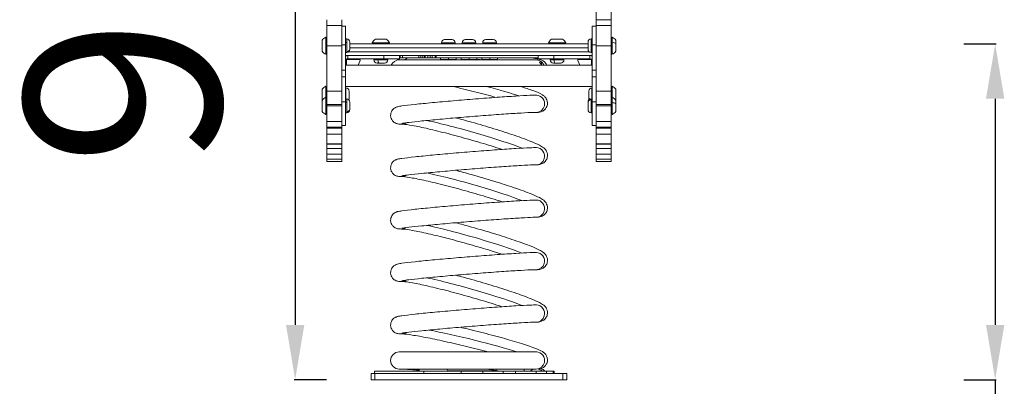
# Model space of a CAD drawing. Units: millimetres. Extents: x -4557 to 1994, y -3940 to -1931.
# Drawn here: x 681 to 1938, y -3262 to -2794 of the extents above; entities that cross this region are included whole.
import ezdxf

# ---------------------------------------------------------------- set-up
doc = ezdxf.new("R2010")
doc.units = ezdxf.units.MM
doc.header["$MEASUREMENT"] = 0
doc.styles.get("Standard").update_dxf_attribs({"font": 'arial.ttf'})
doc.dimstyles.new('ISO-25', dxfattribs={"dimtxt": 2.5, "dimasz": 2.5, "dimexe": 1.25, "dimexo": 0.625, "dimtad": 1, "dimtxsty": 'Standard', "dimcen": 2.5, "dimadec": 0, "dimazin": 0, "dimtfac": 1, "dimtmove": 0, "dimatfit": 3, "dimfxl": 1, "dimarcsym": 0})

# ---------------------------------------------------------------- blocks, each defined once
blk = doc.blocks.new('*D13')
at = {"color": 0, "lineweight": -2, "transparency": 16777216}
for p, q in [((1072.6, -2329.2), (1031.5, -2329.2)), ((1032.8, -2399.2), (1032.8, -3183.7)), ((1072.8, -3253.7), (1031.5, -3253.7))]:
    blk.add_line(p, q, dxfattribs=at)
at = {"color": 0, "transparency": 16777216}
for points in [[(1021.1, -2399.2), (1044.5, -2399.2), (1032.8, -2329.2)], [(1021.1, -3183.7), (1044.5, -3183.7), (1032.8, -3253.7)]]:
    blk.add_solid(points, dxfattribs=at)
at = {"layer": 'Defpoints', "color": 0, "transparency": 16777216}
for p in [(1073.2, -2329.2), (1032.8, -3253.7), (1129.7, -3253.7)]:
    blk.add_point(p, dxfattribs=at)
at = {"color": 0, "transparency": 16777216, "insert": (845.1, -2791.4), "char_height": 250, "attachment_point": 5, "rotation": 90}
blk.add_mtext('95', dxfattribs=at)
blk = doc.blocks.new('*D17')
at = {"color": 0, "lineweight": -2, "transparency": 16777216}
for p, q in [((1886.5, -2824.7), (1927.8, -2824.7)), ((1926.5, -2894.7), (1926.5, -3183.7)), ((1886.5, -3253.7), (1927.8, -3253.7)), ((1926.5, -3253.7), (1926.5, -3940.5))]:
    blk.add_line(p, q, dxfattribs=at)
at = {"color": 0, "transparency": 16777216}
for points in [[(1914.8, -2894.7), (1938.2, -2894.7), (1926.5, -2824.7)], [(1914.8, -3183.7), (1938.2, -3183.7), (1926.5, -3253.7)]]:
    blk.add_solid(points, dxfattribs=at)
at = {"layer": 'Defpoints', "color": 0, "transparency": 16777216}
for p in [(1477.8, -2824.7), (1525.4, -3253.7), (1926.5, -3253.7)]:
    blk.add_point(p, dxfattribs=at)
at = {"color": 0, "transparency": 16777216, "insert": (1738.9, -3632.1), "char_height": 250, "attachment_point": 5, "rotation": 90}
blk.add_mtext('*60', dxfattribs=at)

msp = doc.modelspace()

# ---------------------------------------------------------------- linework, layer by layer
at = {"color": 0, "linetype": 'Continuous', "lineweight": 0, "extrusion": (0, 1, 0)}
for p, q in [((1417.18, -2793.769), (1417.18, -2719.774)), ((1436.18, -2719.774), (1436.18, -2793.769)), ((1073.18, -2801.181), (1073.18, -2793.769)), ((1073.18, -2801.181), (1073.18, -2827.181)), ((1073.18, -2801.181), (1092.18, -2801.181)), ((1092.18, -2793.769), (1092.18, -2801.181)), ((1092.18, -2827.181), (1092.18, -2801.181)), ((1092.18, -2802.039), (1097.18, -2802.039)), ((1097.18, -2802.039), (1097.18, -2826.026)), ((1412.18, -2826.026), (1412.18, -2802.039)), ((1412.18, -2802.039), (1417.18, -2802.039)), ((1417.18, -2801.181), (1417.18, -2793.769)), ((1436.18, -2793.769), (1417.18, -2793.769)), ((1417.18, -2801.181), (1417.18, -2827.181)), ((1436.18, -2801.181), (1417.18, -2801.181)), ((1436.18, -2793.769), (1436.18, -2801.181)), ((1436.18, -2827.181), (1436.18, -2801.181)), ((1067.18, -2834.039), (1067.18, -2820.039)), ((1071.98, -2838.039), (1071.98, -2816.039)), ((1073.18, -2885.3), (1073.18, -2827.181)), ((1073.18, -2827.181), (1092.18, -2827.181)), ((1092.18, -2826.026), (1097.18, -2826.026)), ((1092.18, -2827.181), (1092.18, -2885.3)), ((1098.63, -2818.289), (1097.18, -2818.289)), ((1097.18, -2822.902), (1098.63, -2822.902)), ((1097.18, -2858.424), (1097.18, -2826.026)), ((1098.63, -2822.902), (1098.63, -2818.289)), ((1098.63, -2834.749), (1098.63, -2822.902)), ((1102.68, -2822.339), (1102.68, -2831.181)), ((1406.68, -2824.702), (1102.68, -2824.702)), ((1131.18, -2823.502), (1153.18, -2823.502)), ((1135.18, -2818.702), (1149.18, -2818.702)), ((1237.105, -2823.252), (1219.605, -2823.252)), ((1219.605, -2823.252), (1219.605, -2824.702)), ((1223.655, -2819.202), (1233.055, -2819.202)), ((1237.105, -2823.252), (1237.105, -2824.702)), ((1263.43, -2823.252), (1245.93, -2823.252)), ((1245.93, -2823.252), (1245.93, -2824.702)), ((1249.98, -2819.202), (1259.38, -2819.202)), ((1263.43, -2823.252), (1263.43, -2824.702)), ((1289.755, -2823.252), (1272.255, -2823.252)), ((1272.255, -2823.252), (1272.255, -2824.702)), ((1276.305, -2819.202), (1285.705, -2819.202)), ((1289.755, -2823.252), (1289.755, -2824.702)), ((1356.18, -2823.502), (1378.18, -2823.502)), ((1360.18, -2818.702), (1374.18, -2818.702)), ((1406.68, -2831.739), (1406.68, -2822.339)), ((1410.73, -2818.289), (1410.73, -2835.789)), ((1410.73, -2818.289), (1412.18, -2818.289)), ((1412.18, -2826.026), (1417.18, -2826.026)), ((1412.18, -2826.026), (1412.18, -2858.424)), ((1417.18, -2885.3), (1417.18, -2827.181)), ((1436.18, -2827.181), (1417.18, -2827.181)), ((1436.18, -2827.181), (1436.18, -2885.3)), ((1437.38, -2816.039), (1437.38, -2822.648)), ((1437.38, -2822.648), (1437.38, -2838.039)), ((1442.18, -2820.039), (1442.18, -2824.245)), ((1442.18, -2824.245), (1442.18, -2834.039)), ((1098.63, -2835.789), (1097.18, -2835.789)), ((1097.18, -2839.702), (1412.18, -2839.702)), ((1098.63, -2835.789), (1098.63, -2834.749)), ((1100.18, -2839.702), (1100.18, -2843.702)), ((1407.969, -2834.702), (1101.391, -2834.702)), ((1102.68, -2829.702), (1406.68, -2829.702)), ((1102.68, -2831.181), (1102.68, -2831.739)), ((1146.18, -2839.702), (1146.18, -2843.702)), ((1166.18, -2839.702), (1166.18, -2843.702)), ((1166.977, -2842.702), (1166.977, -2839.702)), ((1169.93, -2842.702), (1169.93, -2839.702)), ((1190.478, -2842.702), (1190.478, -2839.702)), ((1193.371, -2842.702), (1193.371, -2839.702)), ((1195.916, -2842.702), (1195.916, -2839.702)), ((1197.778, -2842.702), (1197.778, -2839.702)), ((1198.657, -2842.702), (1198.657, -2839.702)), ((1202.387, -2842.702), (1202.387, -2839.702)), ((1205.071, -2842.702), (1205.071, -2839.702)), ((1207.762, -2842.702), (1207.762, -2839.702)), ((1211.71, -2842.702), (1211.71, -2839.702)), ((1212.848, -2842.702), (1212.848, -2839.702)), ((1343.18, -2839.702), (1343.18, -2843.702)), ((1363.18, -2839.702), (1363.18, -2843.702)), ((1409.18, -2843.702), (1409.18, -2839.702)), ((1410.73, -2835.789), (1412.18, -2835.789)), ((1097.18, -2844.702), (1098.18, -2844.702)), ((1097.18, -2852.029), (1412.18, -2852.029)), ((1098.18, -2844.702), (1114.703, -2844.702)), ((1098.18, -2852.029), (1098.18, -2844.702)), ((1100.18, -2843.702), (1146.18, -2843.702)), ((1113.25, -2852.029), (1115.632, -2846.073)), ((1133.43, -2845.152), (1133.43, -2843.702)), ((1133.43, -2845.152), (1138.47, -2845.152)), ((1140.187, -2849.202), (1137.48, -2849.202)), ((1138.47, -2845.152), (1150.105, -2845.152)), ((1146.88, -2849.202), (1140.187, -2849.202)), ((1166.18, -2843.702), (1146.18, -2843.702)), ((1150.105, -2843.702), (1150.105, -2845.152)), ((1150.105, -2845.152), (1150.93, -2845.152)), ((1150.93, -2845.152), (1150.93, -2843.702)), ((1340.648, -2845.202), (1165.68, -2845.202)), ((1166.18, -2842.702), (1166.977, -2842.702)), ((1169.93, -2842.702), (1166.977, -2842.702)), ((1190.478, -2842.702), (1169.93, -2842.702)), ((1193.371, -2842.702), (1190.478, -2842.702)), ((1193.371, -2842.702), (1195.916, -2842.702)), ((1195.916, -2842.702), (1197.778, -2842.702)), ((1198.657, -2842.702), (1197.778, -2842.702)), ((1202.387, -2842.702), (1198.657, -2842.702)), ((1205.071, -2842.702), (1202.387, -2842.702)), ((1205.071, -2842.702), (1207.762, -2842.702)), ((1207.762, -2842.702), (1211.71, -2842.702)), ((1212.848, -2842.702), (1211.71, -2842.702)), ((1343.18, -2842.702), (1212.848, -2842.702)), ((1218.355, -2842.702), (1218.355, -2844.702)), ((1228.626, -2844.702), (1218.355, -2844.702)), ((1220.555, -2845.202), (1220.555, -2844.702)), ((1220.558, -2844.702), (1220.558, -2845.202)), ((1228.626, -2844.702), (1228.626, -2842.702)), ((1238.355, -2844.702), (1228.626, -2844.702)), ((1236.155, -2845.202), (1236.155, -2844.702)), ((1238.355, -2842.702), (1238.355, -2844.702)), ((1244.68, -2842.702), (1244.68, -2844.702)), ((1254.951, -2844.702), (1244.68, -2844.702)), ((1246.88, -2845.202), (1246.88, -2844.702)), ((1246.883, -2844.702), (1246.883, -2845.202)), ((1254.951, -2844.702), (1254.951, -2842.702)), ((1264.68, -2844.702), (1254.951, -2844.702)), ((1262.48, -2845.202), (1262.48, -2844.702)), ((1264.68, -2842.702), (1264.68, -2844.702)), ((1271.005, -2842.702), (1271.005, -2844.702)), ((1281.276, -2844.702), (1271.005, -2844.702)), ((1273.205, -2845.202), (1273.205, -2844.702)), ((1273.208, -2844.702), (1273.208, -2845.202)), ((1281.276, -2844.702), (1281.276, -2842.702)), ((1291.005, -2844.702), (1281.276, -2844.702)), ((1288.805, -2845.202), (1288.805, -2844.702)), ((1291.005, -2842.702), (1291.005, -2844.702)), ((1363.18, -2843.702), (1343.18, -2843.702)), ((1347.409, -2852.029), (1347.409, -2847.717)), ((1358.43, -2845.152), (1358.43, -2843.702)), ((1358.43, -2845.152), (1363.331, -2845.152)), ((1365.113, -2849.202), (1362.48, -2849.202)), ((1363.18, -2843.702), (1409.18, -2843.702)), ((1363.331, -2845.152), (1375.038, -2845.152)), ((1371.88, -2849.202), (1365.113, -2849.202)), ((1375.038, -2843.702), (1375.038, -2845.152)), ((1375.038, -2845.152), (1375.93, -2845.152)), ((1375.93, -2845.152), (1375.93, -2843.702)), ((1393.729, -2846.073), (1396.111, -2852.029)), ((1411.18, -2844.702), (1394.657, -2844.702)), ((1411.18, -2852.029), (1411.18, -2844.702)), ((1411.826, -2844.702), (1411.18, -2844.702)), ((1092.18, -2858.424), (1097.18, -2858.424)), ((1097.18, -2866.95), (1097.18, -2858.424)), ((1412.18, -2858.424), (1417.18, -2858.424)), ((1412.18, -2858.424), (1412.18, -2866.95)), ((1092.18, -2866.95), (1097.18, -2866.95)), ((1097.18, -2898.643), (1097.18, -2866.95)), ((1412.18, -2866.95), (1417.18, -2866.95)), ((1412.18, -2866.95), (1412.18, -2898.643)), ((1067.18, -2896.722), (1067.18, -2882.722)), ((1071.98, -2892.919), (1071.98, -2878.722)), ((1073.18, -2885.3), (1073.18, -2901.951)), ((1073.18, -2885.3), (1092.18, -2885.3)), ((1092.18, -2901.951), (1092.18, -2885.3)), ((1097.18, -2878.929), (1412.18, -2878.929)), ((1097.63, -2880.972), (1097.18, -2880.972)), ((1097.63, -2895.169), (1097.63, -2880.972)), ((1101.68, -2885.022), (1101.68, -2894.422)), ((1407.68, -2893.418), (1407.68, -2885.022)), ((1411.73, -2880.972), (1411.73, -2895.169)), ((1411.73, -2880.972), (1412.18, -2880.972)), ((1417.18, -2885.3), (1417.18, -2901.951)), ((1436.18, -2885.3), (1417.18, -2885.3)), ((1436.18, -2901.951), (1436.18, -2885.3)), ((1437.38, -2878.722), (1437.38, -2892.919)), ((1442.18, -2882.722), (1442.18, -2896.714)), ((1067.18, -2910.919), (1067.18, -2896.919)), ((1071.98, -2914.919), (1071.98, -2892.919)), ((1073.18, -2901.951), (1073.18, -2903.64)), ((1073.18, -2901.951), (1092.18, -2901.951)), ((1073.18, -2923.688), (1073.18, -2903.64)), ((1073.18, -2903.64), (1092.18, -2903.64)), ((1092.18, -2898.643), (1097.18, -2898.643)), ((1092.18, -2903.64), (1092.18, -2901.951)), ((1092.18, -2903.64), (1092.18, -2923.688)), ((1098.63, -2895.169), (1097.18, -2895.169)), ((1097.18, -2898.643), (1097.18, -2928.919)), ((1097.18, -2899.24), (1098.63, -2899.24)), ((1098.63, -2899.24), (1098.63, -2895.169)), ((1098.63, -2911.313), (1098.63, -2899.24)), ((1102.68, -2899.219), (1102.68, -2907.891)), ((1406.68, -2899.757), (1406.68, -2899.219)), ((1406.68, -2908.619), (1406.68, -2899.757)), ((1407.68, -2894.422), (1407.68, -2893.418)), ((1410.73, -2895.169), (1410.73, -2896.17)), ((1410.73, -2895.169), (1412.18, -2895.169)), ((1410.73, -2896.17), (1410.73, -2907.983)), ((1412.18, -2898.643), (1417.18, -2898.643)), ((1412.18, -2928.919), (1412.18, -2898.643)), ((1417.18, -2901.951), (1417.18, -2903.64)), ((1436.18, -2901.951), (1417.18, -2901.951)), ((1417.18, -2923.688), (1417.18, -2903.64)), ((1436.18, -2903.64), (1417.18, -2903.64)), ((1436.18, -2903.64), (1436.18, -2901.951)), ((1436.18, -2903.64), (1436.18, -2923.688)), ((1437.38, -2892.919), (1437.38, -2899.528)), ((1437.38, -2899.528), (1437.38, -2914.919)), ((1442.18, -2896.714), (1442.18, -2896.722)), ((1442.18, -2896.919), (1442.18, -2901.125)), ((1442.18, -2901.125), (1442.18, -2910.919)), ((1098.63, -2912.669), (1097.18, -2912.669)), ((1098.63, -2912.669), (1098.63, -2911.313)), ((1102.68, -2907.891), (1102.68, -2908.619)), ((1410.73, -2907.983), (1410.73, -2912.669)), ((1412.18, -2907.983), (1410.73, -2907.983)), ((1410.73, -2912.669), (1412.18, -2912.669)), ((1073.18, -2923.688), (1073.18, -2931.011)), ((1073.18, -2923.688), (1092.18, -2923.688)), ((1092.18, -2931.011), (1092.18, -2923.688)), ((1092.18, -2928.919), (1097.18, -2928.919)), ((1412.18, -2928.919), (1417.18, -2928.919)), ((1417.18, -2923.688), (1417.18, -2931.011)), ((1436.18, -2923.688), (1417.18, -2923.688)), ((1436.18, -2931.011), (1436.18, -2923.688)), ((1073.18, -2932.258), (1073.18, -2931.011)), ((1073.18, -2931.011), (1092.18, -2931.011)), ((1073.18, -2932.258), (1073.18, -2940.028)), ((1073.18, -2932.258), (1092.18, -2932.258)), ((1073.18, -2940.028), (1073.18, -2952.297)), ((1073.18, -2940.028), (1092.18, -2940.028)), ((1092.18, -2931.011), (1092.18, -2932.258)), ((1092.18, -2940.028), (1092.18, -2932.258)), ((1092.18, -2952.297), (1092.18, -2940.028)), ((1417.18, -2932.258), (1417.18, -2931.011)), ((1436.18, -2931.011), (1417.18, -2931.011)), ((1417.18, -2932.258), (1417.18, -2940.028)), ((1436.18, -2932.258), (1417.18, -2932.258)), ((1417.18, -2940.028), (1417.18, -2952.297)), ((1436.18, -2940.028), (1417.18, -2940.028)), ((1436.18, -2931.011), (1436.18, -2932.258)), ((1436.18, -2940.028), (1436.18, -2932.258)), ((1436.18, -2952.297), (1436.18, -2940.028)), ((1073.18, -2952.297), (1073.18, -2953.025)), ((1073.18, -2952.297), (1092.18, -2952.297)), ((1073.18, -2958.303), (1073.18, -2953.025)), ((1073.18, -2953.025), (1092.18, -2953.025)), ((1092.18, -2953.025), (1092.18, -2952.297)), ((1092.18, -2953.025), (1092.18, -2958.303)), ((1417.18, -2952.297), (1417.18, -2953.025)), ((1436.18, -2952.297), (1417.18, -2952.297)), ((1417.18, -2958.303), (1417.18, -2953.025)), ((1436.18, -2953.025), (1417.18, -2953.025)), ((1436.18, -2953.025), (1436.18, -2952.297)), ((1436.18, -2953.025), (1436.18, -2958.303)), ((1073.18, -2958.303), (1073.18, -2965.451)), ((1073.18, -2958.303), (1092.18, -2958.303)), ((1073.18, -2965.451), (1073.18, -2972.11)), ((1073.18, -2965.451), (1092.18, -2965.451)), ((1092.18, -2965.451), (1092.18, -2958.303)), ((1092.18, -2972.11), (1092.18, -2965.451)), ((1417.18, -2958.303), (1417.18, -2965.451)), ((1436.18, -2958.303), (1417.18, -2958.303)), ((1417.18, -2965.451), (1417.18, -2972.11)), ((1436.18, -2965.451), (1417.18, -2965.451)), ((1436.18, -2965.451), (1436.18, -2958.303)), ((1436.18, -2972.11), (1436.18, -2965.451)), ((1073.18, -2972.11), (1073.18, -2975.004)), ((1073.18, -2972.11), (1092.18, -2972.11)), ((1073.18, -2975.004), (1073.18, -2975.004)), ((1073.18, -2975.004), (1092.18, -2975.004)), ((1073.18, -2975.004), (1092.18, -2975.004)), ((1092.18, -2975.004), (1092.18, -2972.11)), ((1092.18, -2975.004), (1092.18, -2975.004)), ((1417.18, -2972.11), (1417.18, -2975.004)), ((1436.18, -2972.11), (1417.18, -2972.11)), ((1417.18, -2975.004), (1417.18, -2975.004)), ((1436.18, -2975.004), (1417.18, -2975.004)), ((1436.18, -2975.004), (1417.18, -2975.004)), ((1436.18, -2975.004), (1436.18, -2972.11)), ((1436.18, -2975.004), (1436.18, -2975.004)), ((1340.648, -3218.202), (1165.68, -3218.202)), ((1134.11, -3242.702), (1197.11, -3242.702)), ((1134.11, -3245.702), (1134.11, -3242.702)), ((1165.68, -3240.202), (1340.648, -3240.202)), ((1191.127, -3240.202), (1191.083, -3242.702)), ((1197.11, -3242.702), (1244.784, -3242.702)), ((1197.11, -3245.702), (1197.11, -3242.702)), ((1227.041, -3240.202), (1227.085, -3242.702)), ((1227.078, -3242.302), (1277.773, -3242.302)), ((1244.784, -3242.702), (1272.321, -3242.702)), ((1244.784, -3245.702), (1244.784, -3242.702)), ((1272.321, -3242.702), (1298.234, -3242.702)), ((1272.321, -3245.702), (1272.321, -3242.702)), ((1277.773, -3242.302), (1292.095, -3242.302)), ((1277.773, -3242.302), (1277.773, -3242.702)), ((1289.373, -3240.202), (1289.336, -3242.302)), ((1292.095, -3242.702), (1292.095, -3242.302)), ((1298.234, -3242.702), (1313.967, -3242.702)), ((1298.234, -3245.702), (1298.234, -3242.702)), ((1340.505, -3242.702), (1313.967, -3242.702)), ((1313.967, -3245.702), (1313.967, -3242.702)), ((1325.287, -3240.202), (1325.331, -3242.702)), ((1340.505, -3242.702), (1353.881, -3242.702)), ((1340.505, -3245.702), (1340.505, -3242.702)), ((1353.881, -3242.702), (1362.275, -3242.702)), ((1353.881, -3245.702), (1353.881, -3242.702)), ((1362.275, -3242.702), (1362.298, -3242.702)), ((1362.275, -3245.702), (1362.275, -3242.702)), ((1362.298, -3242.702), (1363.367, -3242.702)), ((1362.298, -3245.702), (1362.298, -3242.702)), ((1363.367, -3242.702), (1363.56, -3242.702)), ((1363.367, -3245.702), (1363.367, -3242.702)), ((1363.56, -3242.702), (1363.56, -3242.702)), ((1363.56, -3245.702), (1363.56, -3242.702)), ((1363.56, -3245.702), (1363.56, -3242.702)), ((1129.68, -3245.702), (1134.68, -3245.702)), ((1129.68, -3253.702), (1129.68, -3245.702)), ((1134.68, -3253.702), (1129.68, -3253.702)), ((1134.68, -3253.702), (1134.68, -3245.702)), ((1374.68, -3245.702), (1134.68, -3245.702)), ((1134.68, -3253.702), (1374.68, -3253.702)), ((1374.68, -3245.702), (1379.68, -3245.702)), ((1374.68, -3253.702), (1374.68, -3245.702)), ((1379.68, -3253.702), (1374.68, -3253.702)), ((1379.68, -3253.702), (1379.68, -3245.702))]:
    msp.add_line(p, q, dxfattribs=at)
at = {"color": 0, "linetype": 'Continuous', "lineweight": 0, "extrusion": (0, 0, -1)}
for centre, radius, start, end in [((-1076.998, -2826.94), 12, 35.104093, 65.284765), ((-1071.98, -2817.239), 1.2, 90, 180), ((-1098.63, -2822.339), 4.05, 90, 180), ((-1142.081, -2828.519), 12, 24.715235, 54.895907), ((-1132.38, -2823.502), 1.2, 270, 0), ((-1142.279, -2828.519), 12, 125.104093, 155.284765), ((-1151.98, -2823.502), 1.2, 180, 270), ((-1223.655, -2823.252), 4.05, 0, 90), ((-1233.055, -2823.252), 4.05, 90, 180), ((-1249.98, -2823.252), 4.05, 0, 90), ((-1259.38, -2823.252), 4.05, 90, 180), ((-1276.305, -2823.252), 4.05, 0, 90), ((-1285.705, -2823.252), 4.05, 90, 180), ((-1367.081, -2828.519), 12, 24.715235, 54.895907), ((-1357.38, -2823.502), 1.2, 270, 360), ((-1367.279, -2828.519), 12, 125.104093, 155.284765), ((-1376.98, -2823.502), 1.2, 180, 270), ((-1410.73, -2822.339), 4.05, 0, 90), ((-1437.38, -2817.239), 1.2, 0, 90), ((-1432.363, -2826.94), 12, 114.715235, 144.895907), ((-1076.998, -2827.138), 12, 294.715235, 324.895907), ((-1071.98, -2836.839), 1.2, 180, 270), ((-1100.18, -2847.702), 8, 67.975687, 90), ((-1098.63, -2831.739), 4.05, 180, 270), ((-1410.73, -2831.739), 4.05, 270, 0), ((-1437.38, -2836.839), 1.2, 270, 0), ((-1432.363, -2827.138), 12, 215.104093, 245.284765), ((-1114.703, -2845.702), 1, 90, 201.8), ((-1137.48, -2845.152), 4.05, 270, 0), ((-1146.88, -2845.152), 4.05, 180, 270), ((-1165.68, -2856.202), 11, 22.294616, 90), ((-1362.48, -2845.152), 4.05, 270, 0), ((-1371.88, -2845.152), 4.05, 180, 270), ((-1394.657, -2845.702), 1, 338.2, 90), ((-1076.998, -2889.623), 12, 35.104093, 65.284765), ((-1071.98, -2879.922), 1.2, 90, 180), ((-1097.63, -2885.022), 4.05, 90, 180), ((-1411.73, -2885.022), 4.05, 0, 90), ((-1437.38, -2879.922), 1.2, 0, 90), ((-1432.363, -2889.623), 12, 114.715235, 144.895907), ((-1076.998, -2903.82), 12, 35.104093, 65.284765), ((-1076.998, -2889.821), 12, 324.319317, 324.895907), ((-1071.98, -2894.119), 1.2, 90, 180), ((-1098.63, -2899.219), 4.05, 90, 180), ((-1097.63, -2894.422), 4.05, 180, 205.448816), ((-1410.73, -2899.219), 4.05, 0, 90), ((-1411.73, -2894.422), 4.05, 334.551184, 0), ((-1437.38, -2894.119), 1.2, 0, 90), ((-1432.363, -2903.82), 12, 114.715235, 144.895907), ((-1432.363, -2889.821), 12, 215.104093, 215.680683), ((-1076.998, -2904.018), 12, 294.715235, 324.895907), ((-1071.98, -2913.719), 1.2, 180, 270), ((-1098.63, -2908.619), 4.05, 180, 270), ((-1410.73, -2908.619), 4.05, 270, 0), ((-1437.38, -2913.719), 1.2, 270, 0), ((-1432.363, -2904.018), 12, 215.104093, 245.284765), ((-1209.084, -3240.782), 22.855, 81.099288, 98.900712), ((-1307.33, -3240.782), 22.855, 81.099288, 98.900712), ((-1165.68, -3229.202), 11, 270, 90)]:
    msp.add_arc(centre, radius, start, end, dxfattribs=at)
at = {"color": 0, "linetype": 'Continuous', "lineweight": 0}
for centre, radius, start, end in [((1409.18, -2847.702), 8, 67.975687, 90), ((1100.18, -2847.702), 4, 90, 131.409622), ((1409.18, -2847.702), 4, 41.409622, 90)]:
    msp.add_arc(centre, radius, start, end, dxfattribs=at)
at = {"color": 0, "linetype": 'Continuous', "lineweight": 0, "extrusion": (0, 0, -1)}
for centre, major_axis, ratio, start_param, end_param in [((1437.38, -2823.127), (-1.2, 0), 0.39916265, 0, 1.57079633), ((1432.363, -2826.999), (12, 0), 0.39916265, -1.13943409, -0.61268201), ((1254.68, -2845.452), (78.117, -9.114), 0.03103546, -1.44605276, -1.33732033), ((1340.648, -2856.202), (0, 11), 0.96592576, 0.00000049, 0.68977549), ((1340.648, -2856.202), (0, -11), 0.96592578, -2.45181765, -1.95991079), ((1254.68, -2878.702), (78.494, -19.168), 0.06343598, -1.30517839, -0.63789565), ((1340.648, -2901.202), (0, 11), 0.96592576, -0.00000027, 1.81841682), ((1411.73, -2893.418), (-4.05, 0), 0.78633588, -0.77303988, 0), ((1437.38, -2900.007), (-1.2, 0), 0.39916265, 0, 1.57079633), ((1432.363, -2903.879), (12, 0), 0.39916265, -1.13943409, -0.61268201), ((1340.648, -2901.202), (0, -11), 0.96592576, -1.32317584, -0.00000027), ((1254.68, -2942.202), (78.649, -22.193), 0.07257663, -2.34618123, -0.56260735), ((1340.648, -2968.202), (0, 11), 0.96592577, 0.0000001, 1.85502184), ((1340.648, -2968.202), (0, -11), 0.96592577, -1.28657082, 0.0000001), ((1254.68, -3009.202), (78.649, -22.193), 0.07257652, -2.34618174, -0.56260766), ((1340.648, -3035.202), (0, 11), 0.96592577, -0.00000016, 1.85502161), ((1340.648, -3035.202), (0, -11), 0.96592577, -1.28657105, -0.00000008), ((1254.68, -3076.202), (78.649, -22.193), 0.07257653, -2.34618167, -0.56260762), ((1340.648, -3102.202), (0, 11), 0.96592578, -0.00000029, 1.85502148), ((1340.648, -3102.202), (0, -11), 0.96592578, -1.28657118, -0.00000025), ((1254.68, -3143.202), (78.649, -22.193), 0.07257659, -2.34618155, -0.56260746), ((1340.648, -3169.202), (0, 11), 0.96592579, 0.00000015, 1.8550219), ((1340.648, -3169.202), (0, -11), 0.96592579, -1.28657075, 0.00000016), ((1254.68, -3206.702), (78.494, -19.168), 0.06343601, -2.29246633, -0.69705809), ((1209.084, -3240.782), (0, 22.855), 0.93797637, 0, 0.15534674), ((1307.33, -3240.782), (0, 22.855), 0.88422557, 0, 0.15534674), ((1340.648, -3229.202), (0, 11), 0.96592578, 0.00000005, 1.81841704), ((1340.648, -3250.702), (0, 11), 0.96592578, -0.75645638, -0.30266527), ((1340.648, -3229.202), (0, -11), 0.96592578, -1.32317561, 0.00000005), ((1340.648, -3250.702), (0, 11), 0.96592578, 0.21360659, 0.75645638)]:
    msp.add_ellipse(centre, major_axis=major_axis, ratio=ratio, start_param=start_param, end_param=end_param, dxfattribs=at)
at = {"color": 0, "linetype": 'Continuous', "lineweight": 0}
for centre, major_axis, ratio, start_param, end_param in [((1098.63, -2831.181), (4.05, 0), 0.88118658, -1.57079633, 0), ((1140.187, -2845.152), (0, -4.05), 0.42405884, -1.57079633, 0), ((1168.713, -2834.702), (0, -11), 0.96592583, -0.61254784, -0.3024169), ((1168.713, -2834.702), (0, -11), 0.96592583, 0.30267217, 0.75646328), ((1365.113, -2845.152), (0, -4.05), 0.43991173, -1.57079633, 0), ((1410.73, -2899.757), (-4.05, 0), 0.88556688, -1.57079633, 0), ((1432.363, -2889.821), (12, 0), 0.99884284, -0.62316705, -0.61268201), ((1098.63, -2907.891), (4.05, 0), 0.84504397, -1.57079633, 0), ((1168.713, -2916.202), (0, -11), 0.96592576, -0.00000032, 0.56692281), ((1168.713, -2983.202), (0, -11), 0.96592577, 0.00000003, 0.56692404), ((1168.713, -3050.202), (0, -11), 0.96592577, -0.00000022, 0.56692365), ((1168.713, -3117.202), (0, -11), 0.96592579, -0.00000028, 0.56692358), ((1168.713, -3184.202), (0, -11), 0.96592579, 0.00000016, 0.56692409), ((1254.68, -3239.952), (-78.117, 9.114), 0.03103628, -2.02696168, -1.85730261)]:
    msp.add_ellipse(centre, major_axis=major_axis, ratio=ratio, start_param=start_param, end_param=end_param, dxfattribs=at)
for points, knots in [([(1354.052, -2852.029), (1354.017, -2851.933), (1353.981, -2851.838), (1353.508, -2850.642), (1352.982, -2849.805), (1351.869, -2848.322), (1351.301, -2847.78), (1350.219, -2846.849), (1349.739, -2846.529), (1348.746, -2845.915), (1348.305, -2845.701), (1347.121, -2845.16), (1346.566, -2844.975), (1345.709, -2844.701), (1345.406, -2844.612), (1344.797, -2844.441), (1344.49, -2844.359), (1343.859, -2844.199), (1343.535, -2844.121), (1342.864, -2843.964), (1342.517, -2843.885), (1341.798, -2843.728), (1341.426, -2843.649), (1340.653, -2843.489), (1340.251, -2843.407), (1339.417, -2843.242), (1338.984, -2843.159), (1338.087, -2842.988), (1337.623, -2842.902), (1336.941, -2842.777), (1336.735, -2842.74), (1336.526, -2842.702)], [4.987980466, 4.987980466, 4.987980466, 4.987980466, 4.98905584, 4.98905584, 5.001845936, 5.001845936, 5.018274481, 5.018274481, 5.038663101, 5.038663101, 5.068001868, 5.068001868, 5.129698329, 5.129698329, 5.16544743, 5.16544743, 5.201463066, 5.201463066, 5.237638267, 5.237638267, 5.273891303, 5.273891303, 5.309839338, 5.309839338, 5.345904736, 5.345904736, 5.38201383, 5.38201383, 5.418084277, 5.418084277, 5.43335397, 5.43335397, 5.43335397, 5.43335397]), ([(1344.821, -2848.173), (1344.91, -2848.26), (1344.997, -2848.346), (1345.545, -2848.912), (1346.007, -2849.483), (1346.804, -2850.714), (1347.139, -2851.373), (1347.395, -2852.01), (1347.398, -2852.019), (1347.402, -2852.029)], [0.403487791, 0.403487791, 0.403487791, 0.403487791, 0.440250058, 0.440250058, 0.644054736, 0.644054736, 0.847859413, 0.847859413, 0.850932812, 0.850932812, 0.850932812, 0.850932812]), ([(1168.713, -2927.202), (1167.711, -2927.202), (1166.866, -2927.19), (1165.414, -2927.098), (1164.89, -2927.071), (1163.602, -2926.83), (1163.22, -2926.751), (1162.161, -2926.438), (1161.496, -2926.238), (1159.757, -2925.289), (1158.875, -2924.758), (1157.033, -2922.877), (1156.142, -2921.73), (1155.037, -2919.048), (1154.728, -2917.743), (1154.617, -2915.239), (1154.77, -2914.059), (1155.362, -2911.889), (1155.819, -2910.94), (1156.876, -2909.207), (1157.474, -2908.54), (1158.671, -2907.368), (1159.225, -2906.974), (1160.233, -2906.311), (1160.652, -2906.094), (1161.498, -2905.686), (1161.859, -2905.546), (1162.789, -2905.208), (1163.206, -2905.097), (1165.42, -2904.527), (1166.895, -2904.322), (1173.078, -2903.435), (1178.702, -2902.768), (1192.21, -2901.324), (1199.719, -2900.574), (1216.266, -2899.012), (1225.284, -2898.2), (1243.963, -2896.591), (1253.619, -2895.793), (1272.612, -2894.292), (1281.946, -2893.588), (1299.364, -2892.343), (1307.444, -2891.803), (1321.574, -2890.94), (1327.604, -2890.618), (1335.792, -2890.279), (1338.531, -2890.202), (1340.648, -2890.202)], [1.57079632, 1.57079632, 1.57079632, 1.57079632, 1.68339061, 1.68339061, 1.75222312, 1.75222312, 1.77555527, 1.77555527, 1.79861197, 1.79861197, 1.8136481, 1.8136481, 1.82476512, 1.82476512, 1.83251633, 1.83251633, 1.83958703, 1.83958703, 1.84753041, 1.84753041, 1.8578504, 1.8578504, 1.87145598, 1.87145598, 1.88785304, 1.88785304, 1.91089934, 1.91089934, 1.9571111, 1.9571111, 2.17294474, 2.17294474, 2.54140838, 2.54140838, 2.86631984, 2.86631984, 3.18802065, 3.18802065, 3.50898006, 3.50898006, 3.82986075, 3.82986075, 4.15119223, 4.15119223, 4.4743904, 4.4743904, 4.71238899, 4.71238899, 4.71238899, 4.71238899]), ([(1289.486, -2893.049), (1285.05, -2891.832), (1280.437, -2890.595), (1266.701, -2887), (1257.284, -2884.639), (1242.96, -2881.201), (1238.004, -2880.04), (1233.14, -2878.929)], [6.116202044, 6.116202044, 6.116202044, 6.116202044, 6.282512204, 6.282512204, 6.599673862, 6.599673862, 6.76854483, 6.76854483, 6.76854483, 6.76854483]), ([(1340.648, -2912.202), (1342.437, -2912.202), (1343.851, -2912.393), (1347.512, -2911.107), (1348.145, -2910.848), (1349.867, -2909.895), (1351.088, -2909.073), (1353.111, -2906.607), (1353.894, -2905.265), (1354.765, -2902.452), (1354.92, -2901.056), (1354.786, -2898.457), (1354.487, -2897.282), (1353.689, -2895.167), (1353.169, -2894.312), (1352.039, -2892.72), (1351.446, -2892.118), (1349.942, -2890.725), (1349.155, -2890.199), (1344.976, -2887.574), (1341.488, -2886.259), (1331.81, -2882.74), (1326.26, -2880.909), (1319.83, -2878.929)], [4.71238909, 4.71238909, 4.71238909, 4.71238909, 4.86946861, 4.86946861, 4.89783117, 4.89783117, 4.93611242, 4.93611242, 4.96269748, 4.96269748, 4.98556417, 4.98556417, 5.00995948, 5.00995948, 5.0396863, 5.0396863, 5.08004912, 5.08004912, 5.15481148, 5.15481148, 5.49083, 5.49083, 5.7855825, 5.7855825, 5.7855825, 5.7855825]), ([(1169.061, -2926.307), (1169.061, -2926.307), (1169.062, -2926.307), (1169.123, -2926.292), (1169.655, -2926.183), (1171.987, -2925.801), (1174.642, -2925.436), (1182.4, -2924.498), (1187.992, -2923.884), (1201.338, -2922.522), (1209.157, -2921.769), (1226.14, -2920.211), (1235.309, -2919.407), (1254.038, -2917.832), (1263.597, -2917.062), (1282.118, -2915.636), (1291.079, -2914.98), (1307.473, -2913.849), (1314.909, -2913.374), (1327.447, -2912.656), (1332.576, -2912.411), (1338.116, -2912.23), (1339.611, -2912.202), (1340.648, -2912.202)], [1.96931303, 1.96931303, 1.96931303, 1.96931303, 1.97539313, 1.97539313, 2.09243929, 2.09243929, 2.33847261, 2.33847261, 2.64574719, 2.64574719, 2.96249201, 2.96249201, 3.28112799, 3.28112799, 3.60023991, 3.60023991, 3.91929686, 3.91929686, 4.23767925, 4.23767925, 4.55333346, 4.55333346, 4.71238897, 4.71238897, 4.71238897, 4.71238897]), ([(1297.08, -2959.514), (1292.619, -2958.053), (1287.912, -2956.554), (1274.325, -2952.339), (1265.074, -2949.593), (1246.404, -2944.288), (1236.989, -2941.73), (1218.999, -2937.075), (1210.425, -2934.977), (1195.07, -2931.471), (1188.269, -2930.056), (1177.364, -2928.076), (1173.114, -2927.487), (1169.738, -2927.225), (1169.099, -2927.202), (1168.713, -2927.202)], [6.0162723, 6.0162723, 6.0162723, 6.0162723, 6.19332422, 6.19332422, 6.50969477, 6.50969477, 6.8269495, 6.8269495, 7.14358, 7.14358, 7.45710437, 7.45710437, 7.75817195, 7.75817195, 7.85398163, 7.85398163, 7.85398163, 7.85398163]), ([(1340.648, -2979.202), (1342.528, -2979.202), (1344.117, -2979.409), (1347.996, -2977.87), (1348.663, -2977.56), (1350.469, -2976.437), (1351.734, -2975.438), (1353.641, -2972.723), (1354.315, -2971.279), (1354.965, -2968.388), (1354.995, -2966.987), (1354.666, -2964.412), (1354.284, -2963.288), (1353.353, -2961.24), (1352.79, -2960.43), (1351.46, -2958.751), (1350.744, -2958.107), (1348.202, -2955.993), (1346.582, -2955.11), (1341.749, -2952.594), (1338.265, -2951.056), (1328.171, -2946.986), (1320.918, -2944.336), (1304.735, -2938.822), (1295.942, -2935.987), (1277.436, -2930.302), (1267.739, -2927.454), (1251.216, -2922.812), (1244.395, -2920.957), (1237.741, -2919.209)], [4.71238897, 4.71238897, 4.71238897, 4.71238897, 4.86946861, 4.86946861, 4.89802754, 4.89802754, 4.93868989, 4.93868989, 4.96802923, 4.96802923, 4.99498788, 4.99498788, 5.02537315, 5.02537315, 5.06416518, 5.06416518, 5.12577398, 5.12577398, 5.30001283, 5.30001283, 5.55302936, 5.55302936, 5.90065075, 5.90065075, 6.22772018, 6.22772018, 6.55116986, 6.55116986, 6.77835808, 6.77835808, 6.77835808, 6.77835808]), ([(1168.713, -2994.202), (1167.711, -2994.202), (1166.866, -2994.19), (1165.414, -2994.098), (1164.89, -2994.071), (1163.602, -2993.83), (1163.22, -2993.751), (1162.161, -2993.438), (1161.496, -2993.238), (1159.757, -2992.289), (1158.875, -2991.758), (1157.033, -2989.877), (1156.142, -2988.73), (1155.037, -2986.048), (1154.728, -2984.743), (1154.617, -2982.239), (1154.77, -2981.059), (1155.362, -2978.889), (1155.819, -2977.94), (1156.876, -2976.207), (1157.474, -2975.54), (1158.671, -2974.368), (1159.225, -2973.974), (1160.233, -2973.311), (1160.652, -2973.094), (1161.498, -2972.686), (1161.859, -2972.546), (1162.789, -2972.208), (1163.206, -2972.097), (1165.42, -2971.527), (1166.895, -2971.322), (1173.078, -2970.435), (1178.702, -2969.768), (1192.21, -2968.324), (1199.719, -2967.574), (1216.266, -2966.012), (1225.284, -2965.2), (1243.963, -2963.591), (1253.619, -2962.793), (1272.612, -2961.292), (1281.946, -2960.588), (1299.364, -2959.343), (1307.444, -2958.803), (1321.574, -2957.94), (1327.604, -2957.618), (1335.792, -2957.279), (1338.531, -2957.202), (1340.648, -2957.202)], [1.57079633, 1.57079633, 1.57079633, 1.57079633, 1.68339073, 1.68339073, 1.75222245, 1.75222245, 1.77555507, 1.77555507, 1.79861189, 1.79861189, 1.81364805, 1.81364805, 1.82476509, 1.82476509, 1.83251633, 1.83251633, 1.83958704, 1.83958704, 1.84753044, 1.84753044, 1.85785045, 1.85785045, 1.87145606, 1.87145606, 1.88785315, 1.88785315, 1.91089952, 1.91089952, 1.95711147, 1.95711147, 2.17294729, 2.17294729, 2.54140983, 2.54140983, 2.86632127, 2.86632127, 3.18802208, 3.18802208, 3.50898149, 3.50898149, 3.82986218, 3.82986218, 4.15119367, 4.15119367, 4.47439187, 4.47439187, 4.71238898, 4.71238898, 4.71238898, 4.71238898]), ([(1169.061, -2993.307), (1169.061, -2993.307), (1169.062, -2993.307), (1169.123, -2993.292), (1169.655, -2993.183), (1171.987, -2992.801), (1174.642, -2992.436), (1182.4, -2991.498), (1187.992, -2990.884), (1201.339, -2989.522), (1209.158, -2988.769), (1226.14, -2987.211), (1235.309, -2986.407), (1254.038, -2984.832), (1263.597, -2984.062), (1282.118, -2982.636), (1291.079, -2981.98), (1307.473, -2980.849), (1314.909, -2980.374), (1327.447, -2979.656), (1332.576, -2979.411), (1338.116, -2979.23), (1339.611, -2979.202), (1340.648, -2979.202)], [1.96931313, 1.96931313, 1.96931313, 1.96931313, 1.97539368, 1.97539368, 2.0924405, 2.0924405, 2.33847447, 2.33847447, 2.64574916, 2.64574916, 2.96249399, 2.96249399, 3.28112998, 3.28112998, 3.60024189, 3.60024189, 3.91929883, 3.91929883, 4.23768122, 4.23768122, 4.55333539, 4.55333539, 4.71238898, 4.71238898, 4.71238898, 4.71238898]), ([(1340.648, -3046.202), (1342.528, -3046.202), (1344.117, -3046.409), (1347.996, -3044.87), (1348.663, -3044.56), (1350.469, -3043.437), (1351.734, -3042.438), (1353.641, -3039.723), (1354.315, -3038.279), (1354.965, -3035.388), (1354.995, -3033.987), (1354.666, -3031.412), (1354.284, -3030.288), (1353.353, -3028.24), (1352.79, -3027.43), (1351.46, -3025.751), (1350.744, -3025.107), (1348.202, -3022.993), (1346.582, -3022.11), (1341.749, -3019.594), (1338.265, -3018.056), (1328.171, -3013.986), (1320.918, -3011.336), (1304.735, -3005.822), (1295.942, -3002.987), (1277.436, -2997.302), (1267.739, -2994.454), (1251.216, -2989.812), (1244.395, -2987.957), (1237.741, -2986.209)], [4.712389, 4.712389, 4.712389, 4.712389, 4.86946861, 4.86946861, 4.89802753, 4.89802753, 4.93868983, 4.93868983, 4.96802914, 4.96802914, 4.99498774, 4.99498774, 5.02537294, 5.02537294, 5.06416485, 5.06416485, 5.12577333, 5.12577333, 5.30001022, 5.30001022, 5.55302942, 5.55302942, 5.90065076, 5.90065076, 6.22772019, 6.22772019, 6.55116986, 6.55116986, 6.77835852, 6.77835852, 6.77835852, 6.77835852]), ([(1297.08, -3026.514), (1292.619, -3025.053), (1287.912, -3023.554), (1274.325, -3019.339), (1265.074, -3016.593), (1246.405, -3011.288), (1236.989, -3008.73), (1218.999, -3004.075), (1210.425, -3001.977), (1195.07, -2998.471), (1188.269, -2997.056), (1177.364, -2995.076), (1173.114, -2994.487), (1169.739, -2994.225), (1169.099, -2994.202), (1168.713, -2994.202)], [6.01627259, 6.01627259, 6.01627259, 6.01627259, 6.19332181, 6.19332181, 6.50969235, 6.50969235, 6.82694709, 6.82694709, 7.1435776, 7.1435776, 7.45710202, 7.45710202, 7.75816981, 7.75816981, 7.85398163, 7.85398163, 7.85398163, 7.85398163]), ([(1168.713, -3061.202), (1167.711, -3061.202), (1166.866, -3061.19), (1165.414, -3061.098), (1164.89, -3061.071), (1163.602, -3060.83), (1163.22, -3060.751), (1162.161, -3060.438), (1161.496, -3060.238), (1159.757, -3059.289), (1158.875, -3058.758), (1157.033, -3056.877), (1156.142, -3055.73), (1155.037, -3053.048), (1154.728, -3051.743), (1154.617, -3049.239), (1154.77, -3048.059), (1155.362, -3045.889), (1155.819, -3044.94), (1156.876, -3043.207), (1157.474, -3042.54), (1158.671, -3041.368), (1159.225, -3040.974), (1160.233, -3040.311), (1160.652, -3040.094), (1161.498, -3039.686), (1161.859, -3039.546), (1162.789, -3039.208), (1163.206, -3039.097), (1165.42, -3038.527), (1166.895, -3038.322), (1173.078, -3037.435), (1178.702, -3036.768), (1192.21, -3035.324), (1199.719, -3034.574), (1216.266, -3033.012), (1225.284, -3032.2), (1243.963, -3030.591), (1253.619, -3029.793), (1272.612, -3028.292), (1281.946, -3027.588), (1299.364, -3026.343), (1307.444, -3025.803), (1321.574, -3024.94), (1327.604, -3024.618), (1335.792, -3024.279), (1338.531, -3024.202), (1340.648, -3024.202)], [1.57079632, 1.57079632, 1.57079632, 1.57079632, 1.6833907, 1.6833907, 1.75222258, 1.75222258, 1.7755551, 1.7755551, 1.79861191, 1.79861191, 1.81364806, 1.81364806, 1.8247651, 1.8247651, 1.83251633, 1.83251633, 1.83958704, 1.83958704, 1.84753043, 1.84753043, 1.85785045, 1.85785045, 1.87145605, 1.87145605, 1.88785314, 1.88785314, 1.91089949, 1.91089949, 1.95711142, 1.95711142, 2.17294696, 2.17294696, 2.54140964, 2.54140964, 2.86632108, 2.86632108, 3.18802189, 3.18802189, 3.5089813, 3.5089813, 3.82986199, 3.82986199, 4.15119348, 4.15119348, 4.47439167, 4.47439167, 4.71238899, 4.71238899, 4.71238899, 4.71238899]), ([(1169.061, -3060.307), (1169.061, -3060.307), (1169.062, -3060.307), (1169.123, -3060.292), (1169.655, -3060.183), (1171.987, -3059.801), (1174.642, -3059.436), (1182.4, -3058.498), (1187.992, -3057.884), (1201.339, -3056.522), (1209.158, -3055.769), (1226.14, -3054.211), (1235.309, -3053.407), (1254.038, -3051.832), (1263.597, -3051.062), (1282.118, -3049.636), (1291.079, -3048.98), (1307.473, -3047.849), (1314.909, -3047.374), (1327.447, -3046.656), (1332.576, -3046.411), (1338.116, -3046.23), (1339.611, -3046.202), (1340.648, -3046.202)], [1.96931312, 1.96931312, 1.96931312, 1.96931312, 1.97539359, 1.97539359, 2.0924403, 2.0924403, 2.33847417, 2.33847417, 2.64574885, 2.64574885, 2.96249368, 2.96249368, 3.28112966, 3.28112966, 3.60024158, 3.60024158, 3.91929852, 3.91929852, 4.23768091, 4.23768091, 4.55333508, 4.55333508, 4.71238897, 4.71238897, 4.71238897, 4.71238897]), ([(1340.648, -3113.202), (1342.528, -3113.202), (1344.117, -3113.409), (1347.996, -3111.87), (1348.663, -3111.56), (1350.469, -3110.437), (1351.734, -3109.438), (1353.641, -3106.723), (1354.315, -3105.279), (1354.965, -3102.388), (1354.995, -3100.987), (1354.666, -3098.412), (1354.284, -3097.288), (1353.353, -3095.24), (1352.79, -3094.43), (1351.46, -3092.751), (1350.744, -3092.107), (1348.202, -3089.993), (1346.582, -3089.11), (1341.749, -3086.594), (1338.265, -3085.056), (1328.171, -3080.986), (1320.918, -3078.336), (1304.735, -3072.822), (1295.942, -3069.987), (1277.436, -3064.302), (1267.739, -3061.454), (1251.216, -3056.812), (1244.395, -3054.957), (1237.741, -3053.209)], [4.71238898, 4.71238898, 4.71238898, 4.71238898, 4.86946861, 4.86946861, 4.89802753, 4.89802753, 4.93868984, 4.93868984, 4.96802915, 4.96802915, 4.99498775, 4.99498775, 5.02537296, 5.02537296, 5.06416488, 5.06416488, 5.1257734, 5.1257734, 5.3000105, 5.3000105, 5.55302942, 5.55302942, 5.90065076, 5.90065076, 6.22772019, 6.22772019, 6.55116986, 6.55116986, 6.77835846, 6.77835846, 6.77835846, 6.77835846]), ([(1297.08, -3093.514), (1292.619, -3092.053), (1287.912, -3090.554), (1274.325, -3086.339), (1265.074, -3083.593), (1246.404, -3078.288), (1236.989, -3075.73), (1218.999, -3071.075), (1210.425, -3068.977), (1195.07, -3065.471), (1188.269, -3064.056), (1177.364, -3062.076), (1173.114, -3061.487), (1169.739, -3061.225), (1169.099, -3061.202), (1168.713, -3061.202)], [6.01627256, 6.01627256, 6.01627256, 6.01627256, 6.1933221, 6.1933221, 6.50969263, 6.50969263, 6.82694737, 6.82694737, 7.14357788, 7.14357788, 7.45710229, 7.45710229, 7.75817007, 7.75817007, 7.85398163, 7.85398163, 7.85398163, 7.85398163]), ([(1168.713, -3128.202), (1167.711, -3128.202), (1166.866, -3128.19), (1165.414, -3128.098), (1164.89, -3128.071), (1163.602, -3127.83), (1163.22, -3127.751), (1162.161, -3127.438), (1161.496, -3127.238), (1159.757, -3126.289), (1158.875, -3125.758), (1157.033, -3123.877), (1156.142, -3122.73), (1155.037, -3120.048), (1154.728, -3118.743), (1154.617, -3116.239), (1154.77, -3115.059), (1155.362, -3112.889), (1155.819, -3111.94), (1156.876, -3110.207), (1157.474, -3109.54), (1158.671, -3108.368), (1159.225, -3107.974), (1160.233, -3107.311), (1160.652, -3107.094), (1161.498, -3106.686), (1161.859, -3106.546), (1162.789, -3106.208), (1163.206, -3106.097), (1165.42, -3105.527), (1166.895, -3105.322), (1173.078, -3104.435), (1178.702, -3103.768), (1192.21, -3102.324), (1199.719, -3101.574), (1216.266, -3100.012), (1225.284, -3099.2), (1243.963, -3097.591), (1253.619, -3096.793), (1272.612, -3095.292), (1281.946, -3094.588), (1299.364, -3093.343), (1307.444, -3092.803), (1321.574, -3091.94), (1327.604, -3091.618), (1335.792, -3091.279), (1338.531, -3091.202), (1340.648, -3091.202)], [1.57079632, 1.57079632, 1.57079632, 1.57079632, 1.6833907, 1.6833907, 1.75222258, 1.75222258, 1.7755551, 1.7755551, 1.79861191, 1.79861191, 1.81364806, 1.81364806, 1.8247651, 1.8247651, 1.83251633, 1.83251633, 1.83958704, 1.83958704, 1.84753044, 1.84753044, 1.85785045, 1.85785045, 1.87145605, 1.87145605, 1.88785314, 1.88785314, 1.9108995, 1.9108995, 1.95711143, 1.95711143, 2.17294705, 2.17294705, 2.54140969, 2.54140969, 2.86632113, 2.86632113, 3.18802194, 3.18802194, 3.50898135, 3.50898135, 3.82986204, 3.82986204, 4.15119352, 4.15119352, 4.47439172, 4.47439172, 4.71238899, 4.71238899, 4.71238899, 4.71238899]), ([(1169.061, -3127.307), (1169.061, -3127.307), (1169.062, -3127.307), (1169.123, -3127.292), (1169.655, -3127.183), (1171.987, -3126.801), (1174.642, -3126.436), (1182.4, -3125.498), (1187.992, -3124.884), (1201.339, -3123.522), (1209.158, -3122.769), (1226.14, -3121.211), (1235.309, -3120.407), (1254.038, -3118.832), (1263.597, -3118.062), (1282.118, -3116.636), (1291.079, -3115.98), (1307.473, -3114.849), (1314.909, -3114.374), (1327.447, -3113.656), (1332.576, -3113.411), (1338.116, -3113.23), (1339.611, -3113.202), (1340.648, -3113.202)], [1.96931312, 1.96931312, 1.96931312, 1.96931312, 1.9753936, 1.9753936, 2.09244033, 2.09244033, 2.33847421, 2.33847421, 2.64574889, 2.64574889, 2.96249372, 2.96249372, 3.2811297, 3.2811297, 3.60024162, 3.60024162, 3.91929856, 3.91929856, 4.23768095, 4.23768095, 4.55333512, 4.55333512, 4.71238897, 4.71238897, 4.71238897, 4.71238897]), ([(1297.08, -3160.514), (1292.619, -3159.053), (1287.912, -3157.554), (1274.325, -3153.339), (1265.074, -3150.593), (1246.404, -3145.288), (1236.989, -3142.73), (1218.999, -3138.075), (1210.425, -3135.977), (1195.07, -3132.471), (1188.269, -3131.056), (1177.364, -3129.076), (1173.114, -3128.487), (1169.738, -3128.225), (1169.099, -3128.202), (1168.713, -3128.202)], [6.01627241, 6.01627241, 6.01627241, 6.01627241, 6.19332331, 6.19332331, 6.50969385, 6.50969385, 6.82694859, 6.82694859, 7.14357909, 7.14357909, 7.45710348, 7.45710348, 7.75817115, 7.75817115, 7.85398163, 7.85398163, 7.85398163, 7.85398163]), ([(1340.648, -3180.202), (1342.528, -3180.202), (1344.117, -3180.409), (1347.996, -3178.87), (1348.663, -3178.56), (1350.469, -3177.437), (1351.734, -3176.438), (1353.641, -3173.723), (1354.315, -3172.279), (1354.965, -3169.388), (1354.995, -3167.987), (1354.666, -3165.412), (1354.284, -3164.288), (1353.353, -3162.24), (1352.79, -3161.43), (1351.46, -3159.751), (1350.744, -3159.107), (1348.202, -3156.993), (1346.582, -3156.11), (1341.749, -3153.594), (1338.265, -3152.056), (1328.171, -3147.986), (1320.918, -3145.336), (1304.735, -3139.822), (1295.942, -3136.987), (1277.436, -3131.302), (1267.739, -3128.454), (1251.216, -3123.812), (1244.395, -3121.957), (1237.741, -3120.209)], [4.71238898, 4.71238898, 4.71238898, 4.71238898, 4.86946861, 4.86946861, 4.89802754, 4.89802754, 4.93868987, 4.93868987, 4.9680292, 4.9680292, 4.99498783, 4.99498783, 5.02537307, 5.02537307, 5.06416506, 5.06416506, 5.12577374, 5.12577374, 5.30001187, 5.30001187, 5.55302938, 5.55302938, 5.90065075, 5.90065075, 6.22772018, 6.22772018, 6.55116985, 6.55116985, 6.77835832, 6.77835832, 6.77835832, 6.77835832]), ([(1168.713, -3195.202), (1167.711, -3195.202), (1166.866, -3195.19), (1165.414, -3195.098), (1164.89, -3195.071), (1163.602, -3194.83), (1163.22, -3194.751), (1162.161, -3194.438), (1161.496, -3194.238), (1159.757, -3193.289), (1158.875, -3192.758), (1157.033, -3190.877), (1156.142, -3189.73), (1155.037, -3187.048), (1154.728, -3185.743), (1154.617, -3183.239), (1154.77, -3182.059), (1155.362, -3179.889), (1155.819, -3178.94), (1156.876, -3177.207), (1157.474, -3176.54), (1158.671, -3175.368), (1159.225, -3174.974), (1160.233, -3174.311), (1160.652, -3174.094), (1161.498, -3173.686), (1161.859, -3173.546), (1162.789, -3173.208), (1163.206, -3173.097), (1165.42, -3172.527), (1166.895, -3172.322), (1173.078, -3171.435), (1178.702, -3170.768), (1192.21, -3169.324), (1199.719, -3168.574), (1216.266, -3167.012), (1225.284, -3166.2), (1243.963, -3164.591), (1253.619, -3163.793), (1272.612, -3162.292), (1281.946, -3161.588), (1299.364, -3160.343), (1307.444, -3159.803), (1321.574, -3158.94), (1327.604, -3158.618), (1335.792, -3158.279), (1338.531, -3158.202), (1340.648, -3158.202)], [1.57079633, 1.57079633, 1.57079633, 1.57079633, 1.68339073, 1.68339073, 1.75222248, 1.75222248, 1.77555508, 1.77555508, 1.7986119, 1.7986119, 1.81364805, 1.81364805, 1.8247651, 1.8247651, 1.83251633, 1.83251633, 1.83958704, 1.83958704, 1.84753044, 1.84753044, 1.85785045, 1.85785045, 1.87145605, 1.87145605, 1.88785315, 1.88785315, 1.9108995, 1.9108995, 1.95711144, 1.95711144, 2.17294707, 2.17294707, 2.5414097, 2.5414097, 2.86632114, 2.86632114, 3.18802196, 3.18802196, 3.50898137, 3.50898137, 3.82986206, 3.82986206, 4.15119354, 4.15119354, 4.47439174, 4.47439174, 4.71238898, 4.71238898, 4.71238898, 4.71238898]), ([(1169.061, -3194.307), (1169.061, -3194.307), (1169.062, -3194.307), (1169.123, -3194.292), (1169.655, -3194.183), (1171.987, -3193.801), (1174.642, -3193.436), (1182.4, -3192.498), (1187.992, -3191.884), (1201.339, -3190.522), (1209.158, -3189.769), (1226.14, -3188.211), (1235.309, -3187.407), (1254.038, -3185.832), (1263.597, -3185.062), (1282.118, -3183.636), (1291.079, -3182.98), (1307.473, -3181.849), (1314.909, -3181.374), (1327.447, -3180.656), (1332.576, -3180.411), (1338.116, -3180.23), (1339.611, -3180.202), (1340.648, -3180.202)], [1.96931313, 1.96931313, 1.96931313, 1.96931313, 1.97539364, 1.97539364, 2.09244041, 2.09244041, 2.33847434, 2.33847434, 2.64574903, 2.64574903, 2.96249386, 2.96249386, 3.28112984, 3.28112984, 3.60024176, 3.60024176, 3.9192987, 3.9192987, 4.23768108, 4.23768108, 4.55333525, 4.55333525, 4.71238899, 4.71238899, 4.71238899, 4.71238899]), ([(1343.386, -3240.074), (1344.357, -3239.972), (1345.401, -3239.848), (1347.512, -3239.107), (1348.145, -3238.848), (1349.867, -3237.895), (1351.088, -3237.073), (1353.111, -3234.607), (1353.894, -3233.265), (1354.765, -3230.452), (1354.92, -3229.056), (1354.786, -3226.457), (1354.487, -3225.282), (1353.689, -3223.167), (1353.169, -3222.312), (1352.039, -3220.72), (1351.446, -3220.118), (1349.942, -3218.725), (1349.155, -3218.199), (1344.976, -3215.574), (1341.488, -3214.259), (1330.881, -3210.402), (1323.929, -3208.146), (1308.239, -3203.431), (1299.7, -3201.009), (1281.56, -3196.112), (1271.978, -3193.64), (1256.006, -3189.696), (1249.668, -3188.176), (1243.43, -3186.724)], [4.79089892, 4.79089892, 4.79089892, 4.79089892, 4.86946862, 4.86946862, 4.89783117, 4.89783117, 4.93611243, 4.93611243, 4.96269751, 4.96269751, 4.98556421, 4.98556421, 5.00995954, 5.00995954, 5.03968639, 5.03968639, 5.08004926, 5.08004926, 5.15481181, 5.15481181, 5.4908326, 5.4908326, 5.84606898, 5.84606898, 6.17352119, 6.17352119, 6.49686157, 6.49686157, 6.70753381, 6.70753381, 6.70753381, 6.70753381]), ([(1278.917, -3218.202), (1277.855, -3217.921), (1276.786, -3217.64), (1266.701, -3215), (1257.284, -3212.639), (1238.578, -3208.15), (1229.294, -3206.022), (1211.846, -3202.227), (1203.681, -3200.558), (1189.392, -3197.862), (1183.237, -3196.827), (1173.869, -3195.515), (1170.401, -3195.22), (1168.83, -3195.202), (1168.769, -3195.202), (1168.713, -3195.202)], [6.24469533, 6.24469533, 6.24469533, 6.24469533, 6.28251305, 6.28251305, 6.59967471, 6.59967471, 6.9172286, 6.9172286, 7.23380266, 7.23380266, 7.54638316, 7.54638316, 7.84133014, 7.84133014, 7.85398164, 7.85398164, 7.85398164, 7.85398164]), ([(1168.713, -3240.202), (1169.561, -3240.202), (1170.803, -3240.232), (1173.877, -3240.364), (1175.717, -3240.465), (1179.923, -3240.737), (1182.29, -3240.908), (1186.836, -3241.263), (1188.91, -3241.433), (1191.102, -3241.62)], [4.71238898, 4.71238898, 4.71238898, 4.71238898, 4.853000015, 4.853000015, 4.99361105, 4.99361105, 5.134222085, 5.134222085, 5.239261961, 5.239261961, 5.239261961, 5.239261961]), ([(1346.489, -3239.456), (1346.75, -3239.547), (1347.025, -3239.647), (1347.752, -3239.942), (1348.222, -3240.143), (1349.186, -3240.683), (1349.538, -3240.894), (1350.435, -3241.531), (1351.004, -3241.968), (1351.693, -3242.702)], [7.453884554, 7.453884554, 7.453884554, 7.453884554, 7.481971319, 7.481971319, 7.519588417, 7.519588417, 7.537321075, 7.537321075, 7.557205515, 7.557205515, 7.557205515, 7.557205515])]:
    msp.add_open_spline(points, degree=3, knots=knots, dxfattribs=at)
for points in [[(1340.648, -2845.202), (1341.289, -2845.202), (1341.728, -2845.178), (1341.728, -2845.178)], [(1347.409, -2847.717), (1346.594, -2847.717), (1345.706, -2847.841), (1344.821, -2848.173)], [(1340.648, -2890.202), (1340.944, -2890.202), (1341.126, -2890.19), (1341.126, -2890.19)], [(1340.648, -2957.202), (1340.883, -2957.202), (1341.023, -2957.193), (1341.023, -2957.193)], [(1340.648, -3024.202), (1340.883, -3024.202), (1341.023, -3024.193), (1341.023, -3024.193)], [(1340.648, -3091.202), (1340.883, -3091.202), (1341.023, -3091.193), (1341.023, -3091.193)], [(1340.648, -3158.202), (1340.883, -3158.202), (1341.023, -3158.193), (1341.023, -3158.193)], [(1340.648, -3218.202), (1340.944, -3218.202), (1341.126, -3218.19), (1341.126, -3218.19)]]:
    msp.add_open_spline(points, degree=3, dxfattribs=at)

# ---------------------------------------------------------------- dimensions: what is measured, and where the dimension line sits
for base, p1, p2, text, picture, middle in [((1032.791, -3253.702), (1073.18, -2329.174), (1129.68, -3253.702), '95', '*D13', (845.148, -2791.438)), ((1926.501, -3253.702), (1477.785, -2824.702), (1525.407, -3253.702), '*60', '*D17', (1738.858, -3632.082))]:
    dim = msp.add_linear_dim(base=base, p1=p1, p2=p2, angle=90, text=text, dimstyle='ISO-25', override={"dimtxt": 250, "dimasz": 70, "dimgap": 60, "dimtad": 3, "dimfxl": 40, "dimfxlon": 1})
    dim.commit()
    dim.dimension.update_dxf_attribs({"geometry": picture, "text_midpoint": middle})

doc.saveas('drawing.dxf')
